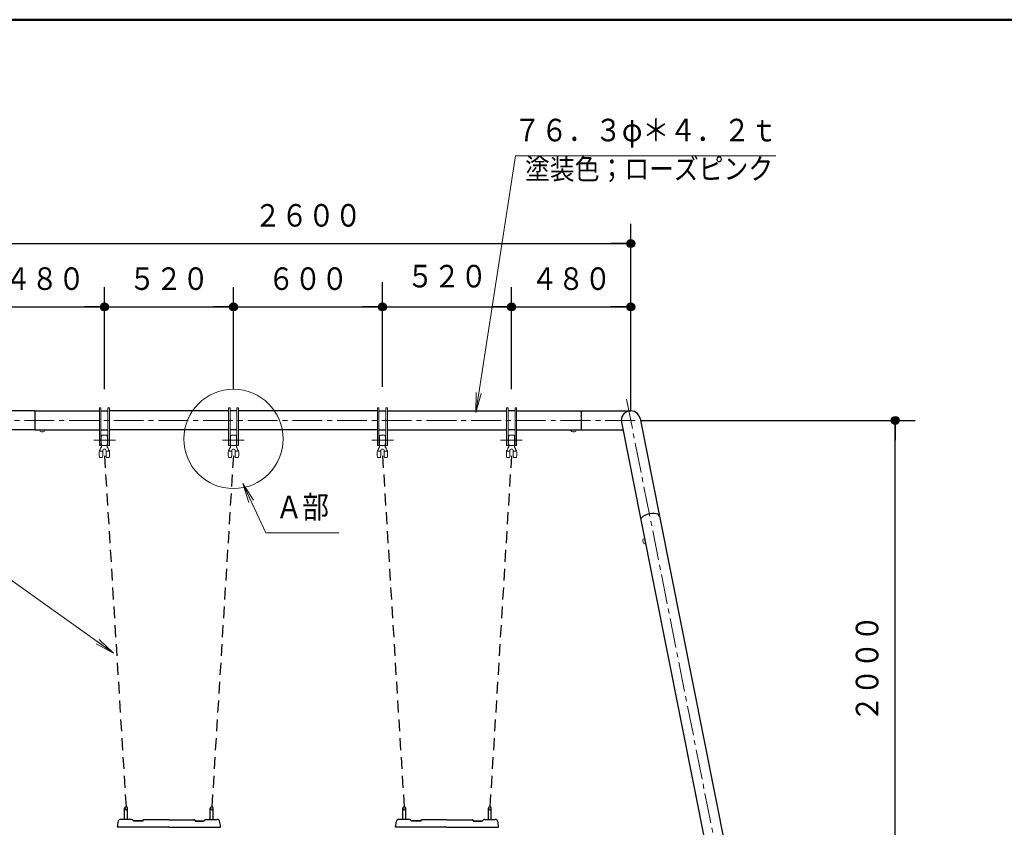
# Model space of a CAD drawing. Units: millimetres. Extents: x 25 to 405, y 15 to 281.
# Drawn here: x 79 to 178, y 200 to 281 of the extents above; entities that cross this region are included whole.
import ezdxf
from ezdxf.enums import TextEntityAlignment as Align

# ---------------------------------------------------------------- set-up
doc = ezdxf.new("R2010")
doc.units = ezdxf.units.MM
for name, pattern in [('一点鎖線', [4.5, 3, -0.5, 0.5, -0.5]), ('実線', [0]), ('点線', [1.9, 1.2, -0.7]), ('破線', [3.5, 2, -1.5]), ('補助線', [6, 1, -5])]:
    doc.linetypes.add(name, pattern=pattern)
doc.layers.add('GR14_01', color=5, linetype='実線', lineweight=30)
doc.layers.add('GR1_01', color=3, linetype='破線', lineweight=30)
doc.styles.add('ＭＳ ゴシック', font='txt')
doc.dimstyles.new('FX_DIMINFO', dxfattribs={"dimtxt": 2.5, "dimasz": 2, "dimexe": 1.5, "dimexo": 0.5, "dimgap": 0.5, "dimtad": 1, "dimdec": 0, "dimdsep": 46, "dimtxsty": 'ＭＳ ゴシック', "dimblk1": 'FXTIP_BLACKDOT_S', "dimblk2": 'FXTIP_BLACKDOT_E', "dimsah": 1, "dimcen": 2.5, "dimdle": 4, "dimclrd": 7, "dimclre": 7, "dimclrt": 7, "dimadec": 0, "dimazin": 2, "dimtfac": 1, "dimtmove": 0, "dimatfit": 3, "dimldrblk": 'FXTIP_BLACKDOT_S', "dimfxl": 1, "dimtolj": 1, "dimarcsym": 0})

# ---------------------------------------------------------------- blocks, each defined once
blk = doc.blocks.new('FXTIP_ARROW_S')
at = {"color": 0, "linetype": 'Continuous', "lineweight": -2}
for q in [(-1, 0), (-0.991, 0.131), (-0.991, -0.131)]:
    blk.add_line((0, 0), q, dxfattribs=at)
blk = doc.blocks.new('FXDIM024')
at = {"color": 0, "linetype": 'ByBlock', "lineweight": -2}
for p, q in [((124.929, 241.895), (128.944, 267.742)), ((128.944, 267.742), (155.135, 267.742))]:
    blk.add_line(p, q, dxfattribs=at)
at = {"color": 0, "linetype": 'ByBlock', "lineweight": -2, "xscale": 2, "yscale": 2, "rotation": 261.1714572513752}
blk.add_blockref('FXTIP_ARROW_S', (124.929, 241.895), dxfattribs=at)
at = {"color": 0, "linetype": 'ByBlock', "lineweight": -2, "style": 'ＭＳ ゴシック', "width": 0.876615}
blk.add_text('７６．３φ＊４．２ｔ', height=2.2727, rotation=0, dxfattribs=at).set_placement((142.039, 268.492), align=Align.BOTTOM_CENTER)
blk = doc.blocks.new('FXTIP_BLACKDOT_S')
at = {"color": 0, "linetype": 'Continuous', "lineweight": -2}
blk.add_line((0, 0), (-1, 0), dxfattribs=at)
at = {"color": 0, "linetype": 'Continuous', "lineweight": -2, "const_width": 0.2}
blk.add_lwpolyline([(-0.1, 0, 1), (0.1, 0, 1)], format="xyb", close=True, dxfattribs=at)
at = {"color": 0, "linetype": 'Continuous', "lineweight": -2}
blk.add_circle((0, 0), 0.2, dxfattribs=at)
blk = doc.blocks.new('FXTIP_BLACKDOT_E')
at = {"color": 0, "linetype": 'Continuous', "lineweight": -2}
blk.add_line((0, 0), (-1, 0), dxfattribs=at)
at = {"color": 0, "linetype": 'Continuous', "lineweight": -2, "const_width": 0.2}
blk.add_lwpolyline([(-0.1, 0, 1), (0.1, 0, 1)], format="xyb", close=True, dxfattribs=at)
at = {"color": 0, "linetype": 'Continuous', "lineweight": -2}
blk.add_circle((0, 0), 0.2, dxfattribs=at)
blk = doc.blocks.new('*D22')
at = {"color": 0, "linetype": 'ByBlock', "lineweight": -2}
for p, q in [((115.537, 244.473), (115.537, 255.024)), ((115.537, 252.524), (128.537, 252.524))]:
    blk.add_line(p, q, dxfattribs=at)
at = {"color": 0, "linetype": 'ByBlock', "lineweight": -2, "xscale": 2, "yscale": 2}
for name, p, rotation in [('FXTIP_BLACKDOT_S', (115.537, 252.524), 180), ('FXTIP_BLACKDOT_E', (128.537, 252.524), 360)]:
    blk.add_blockref(name, p, dxfattribs=dict(at, rotation=rotation))
at = {"color": 0, "linetype": 'ByBlock', "lineweight": -2, "style": 'ＭＳ ゴシック', "width": 0.868718}
blk.add_text('５２０', height=2.2727, rotation=360, dxfattribs=at).set_placement((122.037, 253.774), align=Align.BOTTOM_CENTER)
blk = doc.blocks.new('*D23')
at = {"color": 0, "linetype": 'ByBlock', "lineweight": -2}
for p, q in [((128.537, 244.223), (128.537, 254.524)), ((140.537, 242.096), (140.537, 254.524)), ((128.537, 252.524), (140.537, 252.524))]:
    blk.add_line(p, q, dxfattribs=at)
at = {"color": 0, "linetype": 'ByBlock', "lineweight": -2, "xscale": 2, "yscale": 2}
for name, p, rotation in [('FXTIP_BLACKDOT_S', (128.537, 252.524), 180), ('FXTIP_BLACKDOT_E', (140.537, 252.524), 360)]:
    blk.add_blockref(name, p, dxfattribs=dict(at, rotation=rotation))
at = {"color": 0, "linetype": 'ByBlock', "lineweight": -2, "style": 'ＭＳ ゴシック', "width": 0.868718}
blk.add_text('４８０', height=2.2727, rotation=0, dxfattribs=at).set_placement((134.537, 253.524), align=Align.BOTTOM_CENTER)
blk = doc.blocks.new('*D24')
at = {"color": 0, "linetype": 'ByBlock', "lineweight": -2}
for p, q in [((100.537, 244.223), (100.537, 254.524)), ((100.537, 252.524), (115.537, 252.524))]:
    blk.add_line(p, q, dxfattribs=at)
at = {"color": 0, "linetype": 'ByBlock', "lineweight": -2, "xscale": 2, "yscale": 2}
for name, p, rotation in [('FXTIP_BLACKDOT_S', (100.537, 252.524), 180), ('FXTIP_BLACKDOT_E', (115.537, 252.524), 360)]:
    blk.add_blockref(name, p, dxfattribs=dict(at, rotation=rotation))
at = {"color": 0, "linetype": 'ByBlock', "lineweight": -2, "style": 'ＭＳ ゴシック', "width": 0.868718}
blk.add_text('６００', height=2.2727, rotation=0, dxfattribs=at).set_placement((108.037, 253.524), align=Align.BOTTOM_CENTER)
blk = doc.blocks.new('*D25')
at = {"color": 0, "linetype": 'ByBlock', "lineweight": -2}
for p, q in [((87.537, 244.223), (87.537, 254.524)), ((87.537, 252.524), (100.537, 252.524))]:
    blk.add_line(p, q, dxfattribs=at)
at = {"color": 0, "linetype": 'ByBlock', "lineweight": -2, "xscale": 2, "yscale": 2}
for name, p, rotation in [('FXTIP_BLACKDOT_S', (87.537, 252.524), 180), ('FXTIP_BLACKDOT_E', (100.537, 252.524), 360)]:
    blk.add_blockref(name, p, dxfattribs=dict(at, rotation=rotation))
at = {"color": 0, "linetype": 'ByBlock', "lineweight": -2, "style": 'ＭＳ ゴシック', "width": 0.868718}
blk.add_text('５２０', height=2.2727, rotation=0, dxfattribs=at).set_placement((94.037, 253.524), align=Align.BOTTOM_CENTER)
blk = doc.blocks.new('*D26')
at = {"color": 0, "linetype": 'ByBlock', "lineweight": -2}
for p, q in [((75.537, 242.096), (75.537, 254.524)), ((75.537, 252.524), (87.537, 252.524))]:
    blk.add_line(p, q, dxfattribs=at)
at = {"color": 0, "linetype": 'ByBlock', "lineweight": -2, "xscale": 2, "yscale": 2}
for name, p, rotation in [('FXTIP_BLACKDOT_S', (75.537, 252.524), 180), ('FXTIP_BLACKDOT_E', (87.537, 252.524), 360)]:
    blk.add_blockref(name, p, dxfattribs=dict(at, rotation=rotation))
at = {"color": 0, "linetype": 'ByBlock', "lineweight": -2, "style": 'ＭＳ ゴシック', "width": 0.868718}
blk.add_text('４８０', height=2.2727, rotation=0, dxfattribs=at).set_placement((81.537, 253.524), align=Align.BOTTOM_CENTER)
blk = doc.blocks.new('*D27')
at = {"color": 0, "linetype": 'ByBlock', "lineweight": -2}
for p, q in [((75.537, 242.096), (75.537, 260.901)), ((140.537, 242.096), (140.537, 260.901)), ((75.537, 258.901), (140.537, 258.901))]:
    blk.add_line(p, q, dxfattribs=at)
at = {"color": 0, "linetype": 'ByBlock', "lineweight": -2, "xscale": 2, "yscale": 2}
for name, p, rotation in [('FXTIP_BLACKDOT_S', (75.537, 258.901), 180), ('FXTIP_BLACKDOT_E', (140.537, 258.901), 360)]:
    blk.add_blockref(name, p, dxfattribs=dict(at, rotation=rotation))
at = {"color": 0, "linetype": 'ByBlock', "lineweight": -2, "style": 'ＭＳ ゴシック', "width": 0.871538}
blk.add_text('２６００', height=2.2727, rotation=0, dxfattribs=at).set_placement((108.037, 259.901), align=Align.BOTTOM_CENTER)
blk = doc.blocks.new('FXDIM031')
at = {"color": 0, "linetype": 'ByBlock', "lineweight": -2}
for p, q in [((101.493, 234.745), (103.785, 229.771)), ((103.785, 229.771), (111.161, 229.771))]:
    blk.add_line(p, q, dxfattribs=at)
at = {"color": 0, "linetype": 'ByBlock', "lineweight": -2, "xscale": 2, "yscale": 2, "rotation": 114.7416482385053}
blk.add_blockref('FXTIP_ARROW_S', (101.493, 234.745), dxfattribs=at)
at = {"color": 0, "linetype": 'ByBlock', "lineweight": -2, "style": 'ＭＳ ゴシック', "width": 0.863077}
blk.add_text('Ａ部', height=2.2727, rotation=0, dxfattribs=at).set_placement((107.473, 230.521), align=Align.BOTTOM_CENTER)
blk = doc.blocks.new('BLKF043')
at = {"color": 0, "linetype": 'ByBlock', "lineweight": -2}
for p, q in [((135.537, 242.05), (140.537, 242.05)), ((135.537, 242.05), (135.537, 240.142)), ((141.473, 241.282), (143.426, 231.458)), ((135.537, 240.142), (139.754, 240.142)), ((139.602, 240.91), (141.555, 231.086))]:
    blk.add_line(p, q, dxfattribs=at)
blk.add_arc((140.537, 241.096), 0.954, 11.24325, 191.24325, dxfattribs=at)
blk.add_ellipse((142.49, 231.272), major_axis=(0.935, 0.186), ratio=0.422618, start_param=0, end_param=3.141593, dxfattribs=at)
blk = doc.blocks.new('BLKF046')
at = {"color": 0, "linetype": 'ByBlock', "lineweight": -2}
for p, q in [((80.537, 242.05), (75.537, 242.05)), ((80.537, 242.05), (80.537, 240.142)), ((74.602, 241.282), (72.649, 231.458)), ((76.473, 240.91), (74.52, 231.086)), ((80.537, 240.142), (76.32, 240.142))]:
    blk.add_line(p, q, dxfattribs=at)
blk.add_arc((75.537, 241.096), 0.954, 348.75675, 168.75675, dxfattribs=at)
blk.add_ellipse((73.584, 231.272), major_axis=(-0.935, 0.186), ratio=0.422618, start_param=3.141593, end_param=6.283185, dxfattribs=at)
blk = doc.blocks.new('FXDIM052')
at = {"color": 0, "linetype": 'ByBlock', "lineweight": -2}
for p, q in [((70.406, 230.506), (32.706, 230.506)), ((88.46, 217.651), (70.406, 230.506))]:
    blk.add_line(p, q, dxfattribs=at)
at = {"color": 0, "linetype": 'ByBlock', "lineweight": -2, "xscale": 2, "yscale": 2, "rotation": 324.5484673970078}
blk.add_blockref('FXTIP_ARROW_S', (88.46, 217.651), dxfattribs=at)
at = {"color": 0, "linetype": 'ByBlock', "lineweight": -2, "style": 'ＭＳ ゴシック', "width": 0.877396}
blk.add_text('６φショートリンクチェーン', height=2.27273, rotation=0, dxfattribs=at).set_placement((51.556, 231.031), align=Align.BOTTOM_CENTER)
blk = doc.blocks.new('*D55')
at = {"color": 0, "linetype": 'ByBlock', "lineweight": -2}
for p, q in [((141.537, 241.096), (169.181, 241.096)), ((167.181, 191.096), (167.181, 241.096))]:
    blk.add_line(p, q, dxfattribs=at)
at = {"color": 0, "linetype": 'ByBlock', "lineweight": -2, "xscale": 2, "yscale": 2}
for name, p, rotation in [('FXTIP_BLACKDOT_E', (167.181, 241.096), 90), ('FXTIP_BLACKDOT_S', (167.181, 191.096), 270)]:
    blk.add_blockref(name, p, dxfattribs=dict(at, rotation=rotation))
at = {"color": 0, "linetype": 'ByBlock', "lineweight": -2, "style": 'ＭＳ ゴシック', "width": 0.871538}
blk.add_text('２０００', height=2.2727, rotation=90, dxfattribs=at).set_placement((166.181, 216.096), align=Align.BOTTOM_CENTER)
blk = doc.blocks.new('BLKF066')
at = {"color": 0, "linetype": 'ByBlock', "lineweight": -2}
for p, q in [((117.575, 200.896), (117.575, 202.021)), ((117.875, 200.896), (117.875, 202.021)), ((126.2, 200.896), (126.2, 202.021)), ((126.5, 200.896), (126.5, 202.021)), ((118.259, 200.896), (117.174, 200.896)), ((119.337, 200.759), (118.475, 200.759)), ((119.404, 200.721), (118.575, 200.721)), ((119.404, 200.721), (118.62, 200.721)), ((119.396, 200.784), (119.387, 200.784)), ((119.413, 200.784), (119.396, 200.784)), ((119.404, 200.746), (119.404, 200.721)), ((119.404, 200.746), (119.404, 200.721)), ((122.037, 200.846), (119.517, 200.846)), ((122.037, 200.846), (124.558, 200.846)), ((124.662, 200.784), (124.679, 200.784)), ((124.67, 200.746), (124.67, 200.721)), ((124.67, 200.746), (124.67, 200.721)), ((124.67, 200.721), (125.454, 200.721)), ((124.67, 200.721), (125.499, 200.721)), ((124.679, 200.784), (124.687, 200.784)), ((124.737, 200.759), (125.599, 200.759)), ((125.815, 200.896), (126.9, 200.896)), ((116.85, 200.096), (116.85, 200.162)), ((122.037, 200.096), (116.85, 200.096)), ((122.037, 200.096), (127.224, 200.096)), ((127.224, 200.096), (127.224, 200.162))]:
    blk.add_line(p, q, dxfattribs=at)
for centre, radius, start, end in [((117.725, 202.021), 0.15, 0, 180), ((117.725, 202.021), 0.15, 180, 0), ((126.35, 202.021), 0.15, 0, 180), ((126.35, 202.021), 0.15, 180, 0), ((118.725, 200.162), 1.875, 162.66284, 180), ((117.174, 200.646), 0.25, 89.99973, 162.66263), ((118.246, 200.654), 0.242, 34.63042, 86.80838), ((118.612, 200.913), 0.206, 216.0811, 229.56848), ((118.58, 200.9), 0.176, 234.67116, 268.54471), ((119.387, 200.721), 0.0625, 90, 150.68131), ((119.387, 200.721), 0.0625, 90, 150.68132), ((119.51, 200.741), 0.105, 86.26203, 176.91771), ((124.565, 200.741), 0.105, 3.08229, 93.73797), ((124.687, 200.721), 0.0625, 29.31869, 90), ((124.687, 200.721), 0.0625, 29.31868, 90), ((125.494, 200.9), 0.176, 271.45529, 305.32884), ((125.463, 200.913), 0.206, 310.43152, 323.9189), ((125.828, 200.654), 0.242, 93.19162, 145.36958), ((126.9, 200.646), 0.25, 17.33737, 90.00027), ((125.349, 200.162), 1.875, 0, 17.33716)]:
    blk.add_arc(centre, radius, start, end, dxfattribs=at)
blk = doc.blocks.new('BLKF067')
at = {"color": 0, "linetype": 'ByBlock', "lineweight": -2}
for p, q in [((89.575, 200.896), (89.575, 202.021)), ((89.875, 200.896), (89.875, 202.021)), ((98.2, 200.896), (98.2, 202.021)), ((98.5, 200.896), (98.5, 202.021)), ((90.259, 200.896), (89.174, 200.896)), ((91.337, 200.759), (90.475, 200.759)), ((91.404, 200.721), (90.575, 200.721)), ((91.404, 200.721), (90.62, 200.721)), ((91.396, 200.784), (91.387, 200.784)), ((91.413, 200.784), (91.396, 200.784)), ((91.404, 200.746), (91.404, 200.721)), ((91.404, 200.746), (91.404, 200.721)), ((94.037, 200.846), (91.517, 200.846)), ((94.037, 200.846), (96.558, 200.846)), ((96.662, 200.784), (96.679, 200.784)), ((96.67, 200.746), (96.67, 200.721)), ((96.67, 200.746), (96.67, 200.721)), ((96.67, 200.721), (97.454, 200.721)), ((96.67, 200.721), (97.499, 200.721)), ((96.679, 200.784), (96.687, 200.784)), ((96.737, 200.759), (97.599, 200.759)), ((97.815, 200.896), (98.9, 200.896)), ((88.85, 200.096), (88.85, 200.162)), ((94.037, 200.096), (88.85, 200.096)), ((94.037, 200.096), (99.224, 200.096)), ((99.224, 200.096), (99.224, 200.162))]:
    blk.add_line(p, q, dxfattribs=at)
for centre, radius, start, end in [((89.725, 202.021), 0.15, 0, 180), ((89.725, 202.021), 0.15, 180, 0), ((98.35, 202.021), 0.15, 0, 180), ((98.35, 202.021), 0.15, 180, 0), ((90.725, 200.162), 1.875, 162.66284, 180), ((89.174, 200.646), 0.25, 89.99973, 162.66263), ((90.246, 200.654), 0.242, 34.63042, 86.80838), ((90.612, 200.913), 0.206, 216.0811, 229.56848), ((90.58, 200.9), 0.176, 234.67116, 268.54471), ((91.387, 200.721), 0.0625, 90, 150.68131), ((91.387, 200.721), 0.0625, 90, 150.68132), ((91.51, 200.741), 0.105, 86.26203, 176.91771), ((96.565, 200.741), 0.105, 3.08229, 93.73797), ((96.687, 200.721), 0.0625, 29.31869, 90), ((96.687, 200.721), 0.0625, 29.31868, 90), ((97.494, 200.9), 0.176, 271.45529, 305.32884), ((97.463, 200.913), 0.206, 310.43152, 323.9189), ((97.828, 200.654), 0.242, 93.19162, 145.36958), ((98.9, 200.646), 0.25, 17.33737, 90.00027), ((97.349, 200.162), 1.875, 0, 17.33716)]:
    blk.add_arc(centre, radius, start, end, dxfattribs=at)
blk = doc.blocks.new('BLKF069')
at = {"color": 0, "linetype": 'ByBlock', "lineweight": -2}
for p, q in [((128.706, 237.959), (128.706, 237.546)), ((129.062, 237.896), (129.046, 238.03)), ((128.706, 237.546), (128.722, 237.412)), ((128.797, 237.346), (128.971, 237.346)), ((129.062, 237.546), (129.046, 237.412))]:
    blk.add_line(p, q, dxfattribs=at)
for centre, start, end in [((128.971, 238.021), 7, 81.04283), ((128.797, 237.421), 187, 270), ((128.971, 237.421), 270, 353)]:
    blk.add_arc(centre, 0.075, start, end, dxfattribs=at)
blk = doc.blocks.new('BLKF070')
at = {"color": 0, "linetype": 'ByBlock', "lineweight": -2}
for p, q in [((128.012, 237.896), (128.029, 238.03)), ((128.368, 237.959), (128.368, 237.546)), ((128.012, 237.546), (128.029, 237.412)), ((128.277, 237.346), (128.103, 237.346)), ((128.368, 237.546), (128.352, 237.412))]:
    blk.add_line(p, q, dxfattribs=at)
for centre, start, end in [((128.103, 238.021), 98.95717, 173), ((128.103, 237.421), 187, 270), ((128.277, 237.421), 270, 353)]:
    blk.add_arc(centre, 0.075, start, end, dxfattribs=at)
blk = doc.blocks.new('BLKF071')
at = {"color": 0, "linetype": '実線', "lineweight": 15}
blk.add_line((128.012, 237.896), (128.012, 237.546), dxfattribs=at)
blk = doc.blocks.new('BLKF072')
at = {"color": 0, "linetype": '実線', "lineweight": 15}
blk.add_line((129.062, 237.896), (129.062, 237.546), dxfattribs=at)
blk = doc.blocks.new('BLKF068')
at = {"color": 0, "linetype": '実線', "lineweight": -2}
for p, q in [((128.225, 239.321), (128.25, 239.53)), ((128.225, 239.321), (128.225, 238.871)), ((128.749, 239.596), (128.325, 239.596)), ((128.85, 239.321), (128.824, 239.53)), ((128.85, 239.321), (128.85, 238.871)), ((128.318, 237.996), (128.144, 237.996)), ((128.225, 238.871), (128.25, 238.662)), ((128.25, 238.434), (128.25, 238.666)), ((128.324, 238.548), (128.75, 238.548)), ((128.368, 238.034), (128.368, 237.959)), ((128.706, 238.034), (128.706, 237.959)), ((128.85, 238.871), (128.824, 238.662)), ((128.824, 238.434), (128.824, 238.666))]:
    blk.add_line(p, q, dxfattribs=at)
at = {"color": 0, "linetype": '実線', "lineweight": 20}
blk.add_line((128.93, 237.996), (128.756, 237.996), dxfattribs=at)
at = {"color": 0, "linetype": '実線', "lineweight": -2}
for centre, radius, start, end in [((128.325, 239.521), 0.075, 90, 173), ((128.749, 239.521), 0.075, 7, 90), ((128.537, 238.034), 0.45, 158.6297, 175.97162), ((128.237, 238.128), 0.161, 202.89884, 234.92926), ((128.537, 238.034), 0.45, 135.82234, 158.62971), ((128.125, 238.434), 0.125, 315.82234, 0), ((128.449, 238.708), 0.203, 187, 232.12234), ((128.324, 237.951), 0.0449, 10.10785, 97.39354), ((128.537, 238.034), 0.169, 138.21626, 180), ((128.537, 238.034), 0.169, 41.7837, 138.2163), ((128.537, 238.034), 0.169, 0, 41.78371), ((128.75, 237.951), 0.0449, 82.60646, 169.89215), ((128.625, 238.708), 0.203, 307.87766, 353), ((128.949, 238.434), 0.125, 180, 224.17766), ((128.537, 238.034), 0.45, 21.37029, 44.17766), ((128.838, 238.128), 0.161, 305.07074, 337.10116), ((128.537, 238.034), 0.45, 4.02837, 21.37031)]:
    blk.add_arc(centre, radius, start, end, dxfattribs=at)
for name in ['BLKF070', 'BLKF069']:
    blk.add_blockref(name, (0, 0), dxfattribs=at)
at = {"color": 0, "linetype": 'ByBlock', "lineweight": 20}
for name in ['BLKF071', 'BLKF072']:
    blk.add_blockref(name, (0, 0), dxfattribs=at)
blk = doc.blocks.new('BLKF076')
at = {"color": 0, "linetype": 'ByBlock', "lineweight": -2}
for p, q in [((115.706, 237.959), (115.706, 237.546)), ((116.062, 237.896), (116.046, 238.03)), ((115.706, 237.546), (115.722, 237.412)), ((115.797, 237.346), (115.971, 237.346)), ((116.062, 237.546), (116.046, 237.412))]:
    blk.add_line(p, q, dxfattribs=at)
for centre, start, end in [((115.971, 238.021), 7, 81.04283), ((115.797, 237.421), 187, 270), ((115.971, 237.421), 270, 353)]:
    blk.add_arc(centre, 0.075, start, end, dxfattribs=at)
blk = doc.blocks.new('BLKF077')
at = {"color": 0, "linetype": 'ByBlock', "lineweight": -2}
for p, q in [((115.012, 237.896), (115.029, 238.03)), ((115.368, 237.959), (115.368, 237.546)), ((115.012, 237.546), (115.029, 237.412)), ((115.277, 237.346), (115.103, 237.346)), ((115.368, 237.546), (115.352, 237.412))]:
    blk.add_line(p, q, dxfattribs=at)
for centre, start, end in [((115.103, 238.021), 98.95717, 173), ((115.103, 237.421), 187, 270), ((115.277, 237.421), 270, 353)]:
    blk.add_arc(centre, 0.075, start, end, dxfattribs=at)
blk = doc.blocks.new('BLKF078')
at = {"color": 0, "linetype": '実線', "lineweight": 15}
blk.add_line((115.012, 237.896), (115.012, 237.546), dxfattribs=at)
blk = doc.blocks.new('BLKF079')
at = {"color": 0, "linetype": '実線', "lineweight": 15}
blk.add_line((116.062, 237.896), (116.062, 237.546), dxfattribs=at)
blk = doc.blocks.new('BLKF075')
at = {"color": 0, "linetype": '実線', "lineweight": -2}
for p, q in [((115.225, 239.321), (115.25, 239.53)), ((115.225, 239.321), (115.225, 238.871)), ((115.749, 239.596), (115.325, 239.596)), ((115.85, 239.321), (115.824, 239.53)), ((115.85, 239.321), (115.85, 238.871)), ((115.318, 237.996), (115.144, 237.996)), ((115.225, 238.871), (115.25, 238.662)), ((115.25, 238.434), (115.25, 238.666)), ((115.324, 238.548), (115.75, 238.548)), ((115.368, 238.034), (115.368, 237.959)), ((115.706, 238.034), (115.706, 237.959)), ((115.85, 238.871), (115.824, 238.662)), ((115.824, 238.434), (115.824, 238.666))]:
    blk.add_line(p, q, dxfattribs=at)
at = {"color": 0, "linetype": '実線', "lineweight": 20}
blk.add_line((115.93, 237.996), (115.756, 237.996), dxfattribs=at)
at = {"color": 0, "linetype": '実線', "lineweight": -2}
for centre, radius, start, end in [((115.325, 239.521), 0.075, 90, 173), ((115.749, 239.521), 0.075, 7, 90), ((115.537, 238.034), 0.45, 158.6297, 175.97162), ((115.237, 238.128), 0.161, 202.89884, 234.92926), ((115.537, 238.034), 0.45, 135.82234, 158.62971), ((115.125, 238.434), 0.125, 315.82234, 0), ((115.449, 238.708), 0.203, 187, 232.12234), ((115.324, 237.951), 0.0449, 10.10785, 97.39354), ((115.537, 238.034), 0.169, 138.21626, 180), ((115.537, 238.034), 0.169, 41.7837, 138.2163), ((115.537, 238.034), 0.169, 0, 41.78371), ((115.75, 237.951), 0.0449, 82.60646, 169.89215), ((115.625, 238.708), 0.203, 307.87766, 353), ((115.949, 238.434), 0.125, 180, 224.17766), ((115.537, 238.034), 0.45, 21.37029, 44.17766), ((115.838, 238.128), 0.161, 305.07074, 337.10116), ((115.537, 238.034), 0.45, 4.02837, 21.37031)]:
    blk.add_arc(centre, radius, start, end, dxfattribs=at)
for name in ['BLKF077', 'BLKF076']:
    blk.add_blockref(name, (0, 0), dxfattribs=at)
at = {"color": 0, "linetype": 'ByBlock', "lineweight": 20}
for name in ['BLKF078', 'BLKF079']:
    blk.add_blockref(name, (0, 0), dxfattribs=at)
blk = doc.blocks.new('BLKF083')
at = {"color": 0, "linetype": 'ByBlock', "lineweight": -2}
for p, q in [((100.706, 237.959), (100.706, 237.546)), ((101.062, 237.896), (101.046, 238.03)), ((100.706, 237.546), (100.722, 237.412)), ((100.797, 237.346), (100.971, 237.346)), ((101.062, 237.546), (101.046, 237.412))]:
    blk.add_line(p, q, dxfattribs=at)
for centre, start, end in [((100.971, 238.021), 7, 81.04283), ((100.797, 237.421), 187, 270), ((100.971, 237.421), 270, 353)]:
    blk.add_arc(centre, 0.075, start, end, dxfattribs=at)
blk = doc.blocks.new('BLKF084')
at = {"color": 0, "linetype": 'ByBlock', "lineweight": -2}
for p, q in [((100.012, 237.896), (100.029, 238.03)), ((100.368, 237.959), (100.368, 237.546)), ((100.012, 237.546), (100.029, 237.412)), ((100.277, 237.346), (100.103, 237.346)), ((100.368, 237.546), (100.352, 237.412))]:
    blk.add_line(p, q, dxfattribs=at)
for centre, start, end in [((100.103, 238.021), 98.95717, 173), ((100.103, 237.421), 187, 270), ((100.277, 237.421), 270, 353)]:
    blk.add_arc(centre, 0.075, start, end, dxfattribs=at)
blk = doc.blocks.new('BLKF085')
at = {"color": 0, "linetype": '実線', "lineweight": 15}
blk.add_line((100.012, 237.896), (100.012, 237.546), dxfattribs=at)
blk = doc.blocks.new('BLKF086')
at = {"color": 0, "linetype": '実線', "lineweight": 15}
blk.add_line((101.062, 237.896), (101.062, 237.546), dxfattribs=at)
blk = doc.blocks.new('BLKF082')
at = {"color": 0, "linetype": '実線', "lineweight": -2}
for p, q in [((100.225, 239.321), (100.25, 239.53)), ((100.225, 239.321), (100.225, 238.871)), ((100.749, 239.596), (100.325, 239.596)), ((100.85, 239.321), (100.824, 239.53)), ((100.85, 239.321), (100.85, 238.871)), ((100.318, 237.996), (100.144, 237.996)), ((100.225, 238.871), (100.25, 238.662)), ((100.25, 238.434), (100.25, 238.666)), ((100.324, 238.548), (100.75, 238.548)), ((100.368, 238.034), (100.368, 237.959)), ((100.706, 238.034), (100.706, 237.959)), ((100.85, 238.871), (100.824, 238.662)), ((100.824, 238.434), (100.824, 238.666))]:
    blk.add_line(p, q, dxfattribs=at)
at = {"color": 0, "linetype": '実線', "lineweight": 20}
blk.add_line((100.93, 237.996), (100.756, 237.996), dxfattribs=at)
at = {"color": 0, "linetype": '実線', "lineweight": -2}
for centre, radius, start, end in [((100.325, 239.521), 0.075, 90, 173), ((100.749, 239.521), 0.075, 7, 90), ((100.537, 238.034), 0.45, 158.6297, 175.97162), ((100.237, 238.128), 0.161, 202.89884, 234.92926), ((100.537, 238.034), 0.45, 135.82234, 158.62971), ((100.125, 238.434), 0.125, 315.82234, 0), ((100.449, 238.708), 0.203, 187, 232.12234), ((100.324, 237.951), 0.0449, 10.10785, 97.39354), ((100.537, 238.034), 0.169, 138.21626, 180), ((100.537, 238.034), 0.169, 41.7837, 138.2163), ((100.537, 238.034), 0.169, 0, 41.78371), ((100.75, 237.951), 0.0449, 82.60646, 169.89215), ((100.625, 238.708), 0.203, 307.87766, 353), ((100.949, 238.434), 0.125, 180, 224.17766), ((100.537, 238.034), 0.45, 21.37029, 44.17766), ((100.838, 238.128), 0.161, 305.07074, 337.10116), ((100.537, 238.034), 0.45, 4.02837, 21.37031)]:
    blk.add_arc(centre, radius, start, end, dxfattribs=at)
for name in ['BLKF084', 'BLKF083']:
    blk.add_blockref(name, (0, 0), dxfattribs=at)
at = {"color": 0, "linetype": 'ByBlock', "lineweight": 20}
for name in ['BLKF085', 'BLKF086']:
    blk.add_blockref(name, (0, 0), dxfattribs=at)
blk = doc.blocks.new('BLKF090')
at = {"color": 0, "linetype": 'ByBlock', "lineweight": -2}
for p, q in [((87.706, 237.959), (87.706, 237.546)), ((88.062, 237.896), (88.046, 238.03)), ((87.706, 237.546), (87.722, 237.412)), ((87.797, 237.346), (87.971, 237.346)), ((88.062, 237.546), (88.046, 237.412))]:
    blk.add_line(p, q, dxfattribs=at)
for centre, start, end in [((87.971, 238.021), 7, 81.04283), ((87.797, 237.421), 187, 270), ((87.971, 237.421), 270, 353)]:
    blk.add_arc(centre, 0.075, start, end, dxfattribs=at)
blk = doc.blocks.new('BLKF091')
at = {"color": 0, "linetype": 'ByBlock', "lineweight": -2}
for p, q in [((87.012, 237.896), (87.029, 238.03)), ((87.368, 237.959), (87.368, 237.546)), ((87.012, 237.546), (87.029, 237.412)), ((87.277, 237.346), (87.103, 237.346)), ((87.368, 237.546), (87.352, 237.412))]:
    blk.add_line(p, q, dxfattribs=at)
for centre, start, end in [((87.103, 238.021), 98.95717, 173), ((87.103, 237.421), 187, 270), ((87.277, 237.421), 270, 353)]:
    blk.add_arc(centre, 0.075, start, end, dxfattribs=at)
blk = doc.blocks.new('BLKF092')
at = {"color": 0, "linetype": '実線', "lineweight": 15}
blk.add_line((87.012, 237.896), (87.012, 237.546), dxfattribs=at)
blk = doc.blocks.new('BLKF093')
at = {"color": 0, "linetype": '実線', "lineweight": 15}
blk.add_line((88.062, 237.896), (88.062, 237.546), dxfattribs=at)
blk = doc.blocks.new('BLKF089')
at = {"color": 0, "linetype": '実線', "lineweight": -2}
for p, q in [((87.225, 239.321), (87.25, 239.53)), ((87.225, 239.321), (87.225, 238.871)), ((87.749, 239.596), (87.325, 239.596)), ((87.85, 239.321), (87.824, 239.53)), ((87.85, 239.321), (87.85, 238.871)), ((87.318, 237.996), (87.144, 237.996)), ((87.225, 238.871), (87.25, 238.662)), ((87.25, 238.434), (87.25, 238.666)), ((87.324, 238.548), (87.75, 238.548)), ((87.368, 238.034), (87.368, 237.959)), ((87.706, 238.034), (87.706, 237.959)), ((87.85, 238.871), (87.824, 238.662)), ((87.824, 238.434), (87.824, 238.666))]:
    blk.add_line(p, q, dxfattribs=at)
at = {"color": 0, "linetype": '実線', "lineweight": 20}
blk.add_line((87.93, 237.996), (87.756, 237.996), dxfattribs=at)
at = {"color": 0, "linetype": '実線', "lineweight": -2}
for centre, radius, start, end in [((87.325, 239.521), 0.075, 90, 173), ((87.749, 239.521), 0.075, 7, 90), ((87.537, 238.034), 0.45, 158.6297, 175.97162), ((87.237, 238.128), 0.161, 202.89884, 234.92926), ((87.537, 238.034), 0.45, 135.82234, 158.62971), ((87.125, 238.434), 0.125, 315.82234, 0), ((87.449, 238.708), 0.203, 187, 232.12234), ((87.324, 237.951), 0.0449, 10.10785, 97.39354), ((87.537, 238.034), 0.169, 138.21626, 180), ((87.537, 238.034), 0.169, 41.7837, 138.2163), ((87.537, 238.034), 0.169, 0, 41.78371), ((87.75, 237.951), 0.0449, 82.60646, 169.89215), ((87.625, 238.708), 0.203, 307.87766, 353), ((87.949, 238.434), 0.125, 180, 224.17766), ((87.537, 238.034), 0.45, 21.37029, 44.17766), ((87.838, 238.128), 0.161, 305.07074, 337.10116), ((87.537, 238.034), 0.45, 4.02837, 21.37031)]:
    blk.add_arc(centre, radius, start, end, dxfattribs=at)
for name in ['BLKF091', 'BLKF090']:
    blk.add_blockref(name, (0, 0), dxfattribs=at)
at = {"color": 0, "linetype": 'ByBlock', "lineweight": 20}
for name in ['BLKF092', 'BLKF093']:
    blk.add_blockref(name, (0, 0), dxfattribs=at)
blk = doc.blocks.new('BLKF101')
at = {"color": 0, "linetype": 'ByBlock', "lineweight": -2, "style": 'ＭＳ ゴシック', "width": 0.863077}
blk.add_text('塗装色；ローズピンク', height=2.1212, dxfattribs=at).set_placement((129.899, 264.717), align=Align.BOTTOM_LEFT)

msp = doc.modelspace()

# ---------------------------------------------------------------- linework, layer by layer
at = {"layer": 'GR14_01', "color": 7, "linetype": '一点鎖線', "lineweight": 20}
for p, q in [((140.116, 243.213), (152.961, 178.596)), ((140.978, 241.096), (74.097, 241.096)), ((88.642, 239.096), (86.469, 239.096)), ((99.432, 239.096), (101.605, 239.096)), ((116.642, 239.096), (114.469, 239.096)), ((127.432, 239.096), (129.605, 239.096))]:
    msp.add_line(p, q, dxfattribs=at)
at = {"layer": 'GR14_01', "color": 3}
for p, q in [((80.537, 242.05), (87.037, 242.05)), ((87.187, 242.05), (87.887, 242.05)), ((100.037, 242.05), (88.037, 242.05)), ((100.887, 242.05), (100.187, 242.05)), ((115.037, 242.05), (101.037, 242.05)), ((115.187, 242.05), (115.887, 242.05)), ((116.037, 242.05), (128.037, 242.05)), ((128.887, 242.05), (128.187, 242.05)), ((129.037, 242.05), (135.537, 242.05)), ((80.537, 240.142), (87.037, 240.142)), ((87.187, 240.142), (87.887, 240.142)), ((100.037, 240.142), (88.037, 240.142)), ((100.887, 240.142), (100.187, 240.142)), ((115.037, 240.142), (101.037, 240.142)), ((115.187, 240.142), (115.887, 240.142)), ((116.037, 240.142), (128.037, 240.142)), ((128.887, 240.142), (128.187, 240.142)), ((129.037, 240.142), (135.537, 240.142)), ((141.555, 231.086), (151.989, 178.596)), ((143.426, 231.458), (153.858, 178.979))]:
    msp.add_line(p, q, dxfattribs=at)
at = {"layer": 'GR14_01', "color": 7, "lineweight": 20}
for p, q in [((87.037, 242.346), (87.037, 238.571)), ((87.187, 242.346), (87.037, 242.346)), ((87.187, 242.346), (87.187, 238.571)), ((87.887, 242.346), (87.887, 238.571)), ((87.887, 242.346), (88.037, 242.346)), ((88.037, 242.346), (88.037, 238.571)), ((100.037, 242.346), (100.037, 238.571)), ((100.187, 242.346), (100.037, 242.346)), ((100.187, 242.346), (100.187, 238.571)), ((100.887, 242.346), (100.887, 238.571)), ((100.887, 242.346), (101.037, 242.346)), ((101.037, 242.346), (101.037, 238.571)), ((115.037, 242.346), (115.037, 238.571)), ((115.187, 242.346), (115.037, 242.346)), ((115.187, 242.346), (115.187, 238.571)), ((115.887, 242.346), (115.887, 238.571)), ((115.887, 242.346), (116.037, 242.346)), ((116.037, 242.346), (116.037, 238.571)), ((128.037, 242.346), (128.037, 238.571)), ((128.187, 242.346), (128.037, 242.346)), ((128.187, 242.346), (128.187, 238.571)), ((128.887, 242.346), (128.887, 238.571)), ((128.887, 242.346), (129.037, 242.346)), ((129.037, 242.346), (129.037, 238.571)), ((81.013, 240.142), (81.561, 240.142)), ((81.197, 239.942), (81.377, 239.942)), ((135.061, 240.142), (134.513, 240.142)), ((134.877, 239.942), (134.697, 239.942)), ((87.037, 238.571), (87.187, 238.571)), ((88.037, 238.571), (87.887, 238.571)), ((100.037, 238.571), (100.187, 238.571)), ((101.037, 238.571), (100.887, 238.571)), ((115.037, 238.571), (115.187, 238.571)), ((116.037, 238.571), (115.887, 238.571)), ((128.037, 238.571), (128.187, 238.571)), ((129.037, 238.571), (128.887, 238.571)), ((142.037, 228.657), (141.93, 229.195)), ((141.805, 228.799), (141.77, 228.976))]:
    msp.add_line(p, q, dxfattribs=at)
at = {"layer": 'GR14_01', "color": 4, "linetype": '点線'}
for p, q in [((87.549, 237.522), (89.715, 202.171)), ((100.525, 237.522), (98.359, 202.171)), ((115.549, 237.522), (117.715, 202.171)), ((128.525, 237.522), (126.359, 202.171))]:
    msp.add_line(p, q, dxfattribs=at)
at = {"layer": 'GR14_01', "color": 7, "lineweight": 20}
msp.add_circle((100.537, 239.221), 5, dxfattribs=at)
at = {"layer": 'GR14_01', "color": 3}
msp.add_arc((140.537, 241.096), 0.954, 11.24325, 191.24325, dxfattribs=at)
at = {"layer": 'GR14_01', "color": 7, "lineweight": 20}
for centre, start, end in [((81.2, 240.13), 176.27313, 269.09836), ((81.374, 240.13), 270.90164, 3.72687), ((134.7, 240.13), 176.27313, 269.09836), ((134.874, 240.13), 270.90164, 3.72687), ((141.955, 229.009), 97.51638, 190.34161), ((141.989, 228.839), 192.14489, 284.97012)]:
    msp.add_arc(centre, 0.188, start, end, dxfattribs=at)
at = {"layer": 'GR14_01', "color": 3}
msp.add_ellipse((142.49, 231.272), major_axis=(0.935, 0.186), ratio=0.422618, start_param=0, end_param=3.141593, dxfattribs=at)
at = {"layer": 'GR1_01', "color": 5, "linetype": '実線', "lineweight": 50}
msp.add_line((404.647, 281.46), (25.353, 281.46), dxfattribs=at)

# ---------------------------------------------------------------- block references
at = {"layer": 'GR14_01', "color": 7, "lineweight": 20}
for name in ['FXDIM024', 'FXDIM052', 'FXDIM031']:
    msp.add_blockref(name, (0, 0), dxfattribs=at)
at = {"layer": 'GR14_01', "color": 6, "lineweight": 20}
msp.add_blockref('BLKF101', (0, 0), dxfattribs=at)
at = {"layer": 'GR14_01', "color": 3}
for name in ['BLKF046', 'BLKF043']:
    msp.add_blockref(name, (0, 0), dxfattribs=at)
at = {"layer": 'GR14_01', "color": 7, "linetype": '補助線', "lineweight": 15}
for name in ['BLKF089', 'BLKF082', 'BLKF075', 'BLKF068']:
    msp.add_blockref(name, (0, 0), dxfattribs=at)
at = {"layer": 'GR14_01', "color": 6}
for name in ['BLKF067', 'BLKF066']:
    msp.add_blockref(name, (0, 0), dxfattribs=at)

# ---------------------------------------------------------------- dimensions: what is measured, and where the dimension line sits
at = {"layer": 'GR14_01', "color": 7, "lineweight": 20}
for p1, p2, distance, picture, middle in [((75.537, 241.096), (140.537, 241.096), 17.805, '*D27', (108.037, 259.901)), ((115.537, 243.223), (128.537, 243.223), 9.301, '*D22', (122.037, 253.774)), ((87.537, 243.223), (100.537, 243.223), 9.301, '*D25', (94.037, 253.524)), ((100.537, 243.223), (115.537, 243.223), 9.301, '*D24', (108.037, 253.524))]:
    dim = msp.add_aligned_dim(p1=p1, p2=p2, distance=distance, dimstyle='FX_DIMINFO', override={"dimblk1": 'FXTIP_BLACKDOT_S', "dimblk2": 'FXTIP_BLACKDOT_E', "dimsah": 1}, dxfattribs=at)
    dim.commit()
    dim.dimension.update_dxf_attribs({"geometry": picture, "text_midpoint": middle})
for base, p1, p2, picture, middle in [((87.537, 252.524), (75.537, 241.096), (87.537, 243.223), '*D26', (81.537, 253.524)), ((140.537, 252.524), (128.537, 243.223), (140.537, 241.096), '*D23', (134.537, 253.524))]:
    dim = msp.add_linear_dim(base=base, p1=p1, p2=p2, dimstyle='FX_DIMINFO', override={"dimblk1": 'FXTIP_BLACKDOT_S', "dimblk2": 'FXTIP_BLACKDOT_E', "dimsah": 1}, dxfattribs=at)
    dim.commit()
    dim.dimension.update_dxf_attribs({"geometry": picture, "text_midpoint": middle})
dim = msp.add_linear_dim(base=(167.181, 241.096), p1=(150.477, 191.096), p2=(140.537, 241.096), angle=90, dimstyle='FX_DIMINFO', override={"dimblk1": 'FXTIP_BLACKDOT_S', "dimblk2": 'FXTIP_BLACKDOT_E', "dimsah": 1}, dxfattribs=at)
dim.commit()
dim.dimension.update_dxf_attribs({"geometry": '*D55', "text_midpoint": (166.181, 216.096)})

doc.saveas('drawing.dxf')
